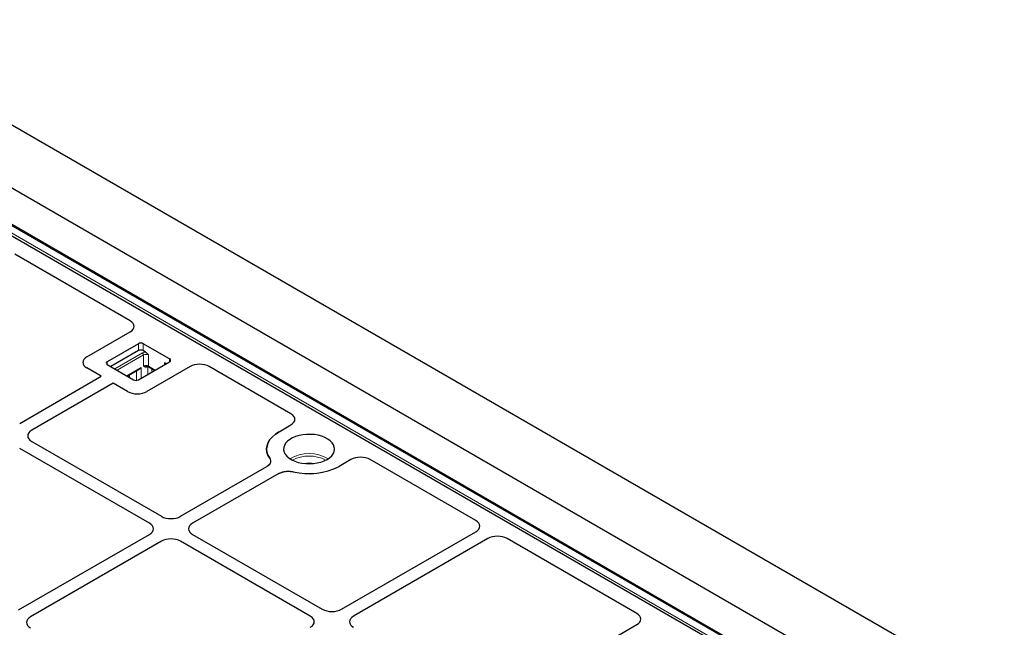
# Model space of a CAD drawing. Units: millimetres. Extents: x 0 to 420, y 0 to 297.
# Drawn here: x 275 to 311, y 173 to 196 of the extents above; entities that cross this region are included whole.
import ezdxf

# ---------------------------------------------------------------- set-up
doc = ezdxf.new("R2010")
doc.units = ezdxf.units.MM

msp = doc.modelspace()

# ---------------------------------------------------------------- linework, layer by layer
at = {"color": 7, "linetype": 'Continuous', "lineweight": 25}
for p, q in [((268.02102, 195.63925), (391.32277, 124.45866)), ((305.37701, 170.40013), (269.3163, 191.21753)), ((306.74815, 170.94692), (271.71183, 191.17296)), ((269.2245, 190.86293), (304.74966, 170.35469)), ((279.06629, 184.56307), (274.82155, 187.0135)), ((277.47272, 183.23733), (279.06332, 184.15557)), ((279.37355, 183.72235), (278.22451, 183.05902)), ((279.37355, 183.46718), (278.35712, 182.88041)), ((280.5226, 183.16107), (279.55033, 183.72235)), ((279.63933, 183.4158), (279.55033, 183.46718)), ((279.37355, 182.39569), (280.5226, 183.05902)), ((280.38998, 182.98246), (280.33478, 183.01433)), ((278.00353, 182.52325), (277.47272, 182.82969)), ((278.22451, 182.95697), (279.19678, 182.39569)), ((278.96107, 182.53176), (279.41869, 182.79594)), ((281.27303, 182.87993), (279.68243, 181.96169)), ((279.7511, 182.87084), (279.97386, 182.74224)), ((284.98831, 181.14436), (281.97892, 182.88164)), ((275.00306, 180.79112), (278.00353, 182.52325)), ((278.44548, 182.26813), (275.445, 180.53599)), ((278.97629, 181.96169), (278.44548, 182.26813)), ((284.54948, 180.48524), (284.98534, 180.73686)), ((275.445, 180.12834), (280.21894, 177.37241)), ((279.777, 177.11728), (275.00306, 179.87322)), ((287.19505, 179.46122), (286.75919, 179.2096)), ((291.79421, 177.21539), (287.90094, 179.46293)), ((280.92508, 177.37241), (284.09321, 179.20133)), ((284.53515, 178.9462), (281.36702, 177.11728)), ((274.95886, 173.92818), (279.777, 176.70963)), ((281.36702, 176.70963), (286.14096, 173.9537)), ((286.8471, 173.9537), (291.79124, 176.80789)), ((292.23318, 176.55276), (287.28904, 173.69857)), ((297.71623, 173.79668), (292.93907, 176.55448)), ((280.21894, 176.45451), (275.40081, 173.67306)), ((285.69902, 173.69857), (280.92508, 176.45451)), ((292.76912, 170.53499), (297.71326, 173.38918))]:
    msp.add_line(p, q, dxfattribs=at)
at = {"color": 8, "linetype": 'Continuous', "lineweight": 18}
for p, q in [((269.01677, 191.07451), (305.07748, 170.2571)), ((305.31451, 170.39394), (269.25381, 191.21134)), ((278.50075, 182.79749), (279.51718, 183.38427)), ((279.37355, 183.46718), (279.37355, 183.72235)), ((279.55033, 183.72235), (279.55033, 183.46718)), ((278.22451, 183.05902), (278.22451, 182.95697)), ((279.56138, 183.30772), (278.58915, 182.74647)), ((279.56138, 182.89945), (279.56138, 183.30772)), ((279.73816, 183.30772), (279.73816, 182.89945)), ((280.33478, 182.95059), (280.33478, 183.01433)), ((280.5226, 183.05902), (280.5226, 183.16107)), ((278.94276, 182.54233), (279.47741, 182.85098)), ((279.30063, 182.37511), (279.30063, 182.72778)), ((279.47741, 182.85098), (279.47741, 182.45564)), ((279.71302, 182.88493), (279.68638, 182.86954)), ((279.7243, 182.59817), (279.7243, 182.89143)), ((279.73816, 182.89945), (279.99217, 182.75281)), ((279.86148, 182.80712), (279.86148, 182.67736)), ((279.04472, 182.58005), (279.04472, 182.48347))]:
    msp.add_line(p, q, dxfattribs=at)
at = {"color": 7, "linetype": 'Continuous', "lineweight": 25, "flags": 128}
for points in [[(284.20371, 179.51226), (284.14085, 179.62327), (284.10337, 179.73804), (284.09189, 179.85464), (284.1066, 179.97112), (284.14726, 180.08552), (284.21318, 180.19594), (284.30326, 180.30051), (284.41599, 180.39749), (284.54948, 180.48524)], [(284.54948, 180.48524), (284.41599, 180.39749), (284.30326, 180.30051), (284.21318, 180.19594), (284.14726, 180.08552), (284.1066, 179.97112), (284.09189, 179.85464), (284.10337, 179.73804), (284.14085, 179.62327), (284.20371, 179.51226)], [(286.31725, 179.46473), (286.41067, 179.52763), (286.48637, 179.59803), (286.54257, 179.67428), (286.57794, 179.75458), (286.59167, 179.83706), (286.58342, 179.91978), (286.5534, 180.0008), (286.50231, 180.07823), (286.43134, 180.15025), (286.34216, 180.21518), (286.23685, 180.27148), (286.11789, 180.31784), (285.98807, 180.35318), (285.85043, 180.37666), (285.70818, 180.38774), (285.56468, 180.38615), (285.42328, 180.37194), (285.28729, 180.34543), (285.15991, 180.30725), (285.04412, 180.25829), (284.94263, 180.1997), (284.85782, 180.13285), (284.79168, 180.05931), (284.74576, 179.98081), (284.72114, 179.89918), (284.71839, 179.81634), (284.73757, 179.73422), (284.77825, 179.65476), (284.83946, 179.57982), (284.91977, 179.51115), (285.0173, 179.45035), (285.12976, 179.39887), (285.25452, 179.3579), (285.38865, 179.3284), (285.529, 179.31107), (285.6723, 179.30632), (285.81517, 179.31424), (285.95427, 179.33466), (286.08634, 179.3671), (286.20829, 179.4108), (286.31725, 179.46473)]]:
    msp.add_lwpolyline(points, dxfattribs=at)
at = {"color": 7, "linetype": 'Continuous', "lineweight": 25}
for centre, radius, start, end in [((279.46194, 183.55176), 0.19213, 62.609672, 117.390328), ((279.46194, 183.2966), 0.19213, 62.609672, 117.390328), ((278.24387, 183.008), 0.05458, 110.783421, 249.216579), ((280.30655, 182.95438), 0.06626, 14.778021, 64.78996), ((280.50324, 183.11005), 0.05458, 290.783421, 69.216579), ((279.28517, 182.56628), 0.19213, 242.609672, 297.390328), ((285.64801, 181.37656), 2.43524, 256.36052, 297.148024), ((285.64979, 181.36154), 2.42107, 256.235787, 297.272758)]:
    msp.add_arc(centre, radius, start, end, dxfattribs=at)
at = {"color": 8, "linetype": 'Continuous', "lineweight": 18}
for centre, radius, start, end in [((279.64275, 183.15023), 0.2656, 90.737437, 118.214582), ((279.46543, 183.30335), 0.09605, 2.605478, 57.394522), ((279.64977, 183.13713), 0.19213, 62.609672, 117.390328), ((279.64977, 182.72886), 0.19213, 62.609672, 117.390328), ((279.71694, 182.87294), 0.03075, 124.615592, 186.335134), ((279.76878, 182.89607), 0.03081, 173.701153, 234.986667), ((285.65434, 178.27252), 1.40665, 59.956543, 120.043457), ((285.65434, 178.25785), 1.33355, 62.433974, 117.566026), ((285.65434, 178.60607), 0.72867, 76.637545, 103.362455)]:
    msp.add_arc(centre, radius, start, end, dxfattribs=at)
at = {"color": 7, "linetype": 'Continuous', "lineweight": 25}
for centre, major_axis, ratio, start_param, end_param in [((278.70668, 184.35845), (0.50463, 0.00362), 0.57305817, 5.4931438, 7.05665631), ((278.70668, 184.35845), (0.50463, 0.00362), 0.57305817, 5.4931438, 7.05665631), ((277.82773, 183.03351), (0.50137, 0), 0.57570865, 2.35756402, 3.92562129), ((277.82773, 183.03351), (0.50137, 0), 0.57570865, 2.35756402, 3.92562129), ((281.62447, 182.67404), (0.50097, 0.0037), 0.58146625, 0.78050994, 2.34402245), ((281.62447, 182.67404), (0.50097, 0.0037), 0.58146625, 0.78050994, 2.34402245), ((279.32936, 182.16664), (0.5, 0), 0.5788711, 3.92836034, 5.49641762), ((279.32936, 182.16664), (0.5, 0), 0.5788711, 3.92836034, 5.49641762), ((284.6287, 180.93974), (0.50463, 0.00362), 0.57305817, 5.4931438, 7.05665631), ((284.6287, 180.93974), (0.50463, 0.00362), 0.57305817, 5.4931438, 7.05665631), ((275.80001, 180.33217), (0.50137, 0), 0.57570865, 2.35756402, 3.92562129), ((275.80001, 180.33217), (0.50137, 0), 0.57570865, 2.35756402, 3.92562129), ((287.54649, 179.25534), (0.50097, 0.0037), 0.58146625, 0.78050994, 2.34402245), ((287.54649, 179.25534), (0.50097, 0.0037), 0.58146625, 0.78050994, 2.34402245), ((280.57201, 177.57735), (0.5, 0), 0.5788711, 3.92836034, 5.49641762), ((280.57201, 177.57735), (0.5, 0), 0.5788711, 3.92836034, 5.49641762), ((291.4346, 177.01077), (0.50463, 0.00362), 0.57305817, 5.4931438, 7.05665631), ((291.4346, 177.01077), (0.50463, 0.00362), 0.57305817, 5.4931438, 7.05665631), ((279.42199, 176.91346), (0.50137, 0), 0.57570865, 5.49915667, 7.06721394), ((279.42199, 176.91346), (0.50137, 0), 0.57570865, 5.49915667, 7.06721394), ((281.72203, 176.91346), (0.50137, 0), 0.57570865, 2.35756402, 3.92562129), ((281.72203, 176.91346), (0.50137, 0), 0.57570865, 2.35756402, 3.92562129), ((280.57201, 176.24956), (0.5, 0), 0.5788711, 0.78676769, 2.35482496), ((280.57201, 176.24956), (0.5, 0), 0.5788711, 0.78676769, 2.35482496), ((292.58462, 176.34688), (0.50097, 0.0037), 0.58146625, 0.78050994, 2.34402245), ((292.58462, 176.34688), (0.50097, 0.0037), 0.58146625, 0.78050994, 2.34402245), ((286.49403, 174.15864), (0.5, 0), 0.5788711, 3.92836034, 5.49641762), ((286.49403, 174.15864), (0.5, 0), 0.5788711, 3.92836034, 5.49641762), ((275.75581, 173.46923), (0.50137, 0), 0.57570865, 2.35756402, 3.92562129), ((275.75581, 173.46923), (0.50137, 0), 0.57570865, 2.35756402, 3.92562129), ((285.34401, 173.49475), (0.50137, 0), 0.57570865, 5.49915667, 7.06721394), ((285.34401, 173.49475), (0.50137, 0), 0.57570865, 5.49915667, 7.06721394), ((287.64405, 173.49475), (0.50137, 0), 0.57570865, 2.35756402, 3.92562129), ((287.64405, 173.49475), (0.50137, 0), 0.57570865, 2.35756402, 3.92562129), ((297.35662, 173.59206), (0.50463, 0.00362), 0.57305817, 5.4931438, 7.05665631), ((297.35662, 173.59206), (0.50463, 0.00362), 0.57305817, 5.4931438, 7.05665631)]:
    msp.add_ellipse(centre, major_axis=major_axis, ratio=ratio, start_param=start_param, end_param=end_param, dxfattribs=at)
for points, knots in [([(279.63933, 183.4158), (279.64969, 183.4084), (279.68267, 183.38482), (279.71373, 183.34167), (279.7351, 183.31198), (279.73805, 183.30787), (279.73816, 183.30772)], [0, 0, 0, 0, 0.28311642, 0.90121032, 0.99639509, 1, 1, 1, 1]), ([(279.47741, 182.85098), (279.4773, 182.85083), (279.47281, 182.84458), (279.45671, 182.8251), (279.43732, 182.80442), (279.41976, 182.79699), (279.41846, 182.79644)], [0, 0, 0, 0, 0.00690055, 0.28773105, 0.94731442, 1, 1, 1, 1]), ([(279.678, 182.89161), (279.68341, 182.89129), (279.70481, 182.89003), (279.73073, 182.88134), (279.74602, 182.87345), (279.7511, 182.87084)], [0, 0, 0, 0, 0.184628088, 0.729346892, 1, 1, 1, 1]), ([(284.20371, 179.51226), (284.21793, 179.48541), (284.24639, 179.43169), (284.23552, 179.34673), (284.18772, 179.26596), (284.12475, 179.2229), (284.09321, 179.20133)], [0, 0, 0, 0, 0.24951888, 0.49925826, 0.74913851, 1, 1, 1, 1]), ([(284.20371, 179.51226), (284.21948, 179.48096), (284.25101, 179.41837), (284.2263, 179.32006), (284.16551, 179.24713), (284.11051, 179.21229), (284.09321, 179.20133)], [0, 0, 0, 0, 0.289191, 0.57839144, 0.86740546, 1, 1, 1, 1]), ([(284.53515, 178.9462), (284.5723, 178.96432), (284.64664, 179.00058), (284.7862, 179.02826), (284.93363, 179.03469), (285.02698, 179.01824), (285.07375, 179.00999)], [0, 0, 0, 0, 0.24951888, 0.49925826, 0.74913851, 1, 1, 1, 1]), ([(284.53515, 178.9462), (284.57878, 178.96689), (284.66603, 179.00827), (284.83229, 179.03387), (284.97237, 179.03033), (285.0495, 179.01486), (285.07375, 179.00999)], [0, 0, 0, 0, 0.289191014, 0.578391469, 0.86740551, 1, 1, 1, 1])]:
    msp.add_open_spline(points, degree=3, knots=knots, dxfattribs=at)
at = {"color": 8, "linetype": 'Continuous', "lineweight": 18}
for points, knots in [([(279.56138, 182.89945), (279.56151, 182.89947), (279.56786, 182.90054), (279.58121, 182.90198), (279.6171, 182.90266), (279.6507, 182.89503), (279.67621, 182.89313), (279.67811, 182.89298)], [0, 0, 0, 0, 0.00412229, 0.20269451, 0.3929643, 0.95485714, 1, 1, 1, 1]), ([(279.68638, 182.86954), (279.67514, 182.86435), (279.65216, 182.85374), (279.61423, 182.85554), (279.5889, 182.87182), (279.57098, 182.88933), (279.56465, 182.89599), (279.56145, 182.89937), (279.56138, 182.89945)], [0, 0, 0, 0, 0.210901261, 0.431211383, 0.793903368, 0.895671581, 0.997518591, 1, 1, 1, 1])]:
    msp.add_open_spline(points, degree=3, knots=knots, dxfattribs=at)

doc.saveas('drawing.dxf')
